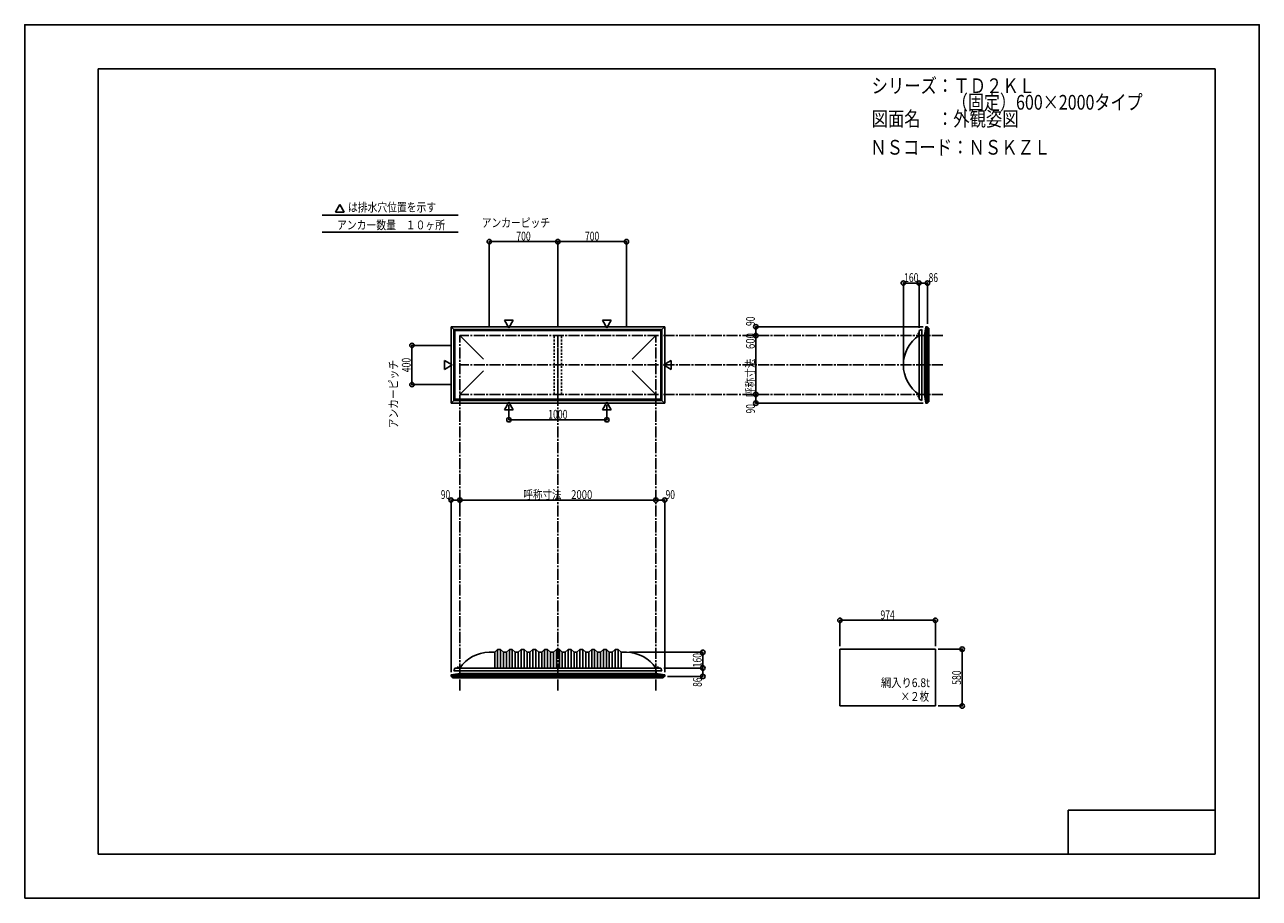
# Model space of a CAD drawing. Extents: x -210 to 210, y -148 to 148.
import ezdxf
from ezdxf.enums import TextEntityAlignment as Align

# ---------------------------------------------------------------- set-up
doc = ezdxf.new("R2010")
doc.units = 0
doc.header["$LTSCALE"] = 10
doc.header["$MEASUREMENT"] = 0
doc.header["$PDMODE"] = 32
doc.header["$PDSIZE"] = 1.5
doc.linetypes.add('DASHDOT', pattern=[0.5375, 0.375, -0.05, 0.0625, -0.05])
doc.linetypes.add('DOT', pattern=[0.1125, 0.0625, -0.05])
for name, color, linetype in [('LAYER010', 11, 'CONTINUOUS'), ('ボルト／ビス', 64, 'CONTINUOUS'), ('別途部材', 96, 'CONTINUOUS'), ('型材断面', 47, 'CONTINUOUS'), ('寸法', 80, 'CONTINUOUS'), ('文字', 79, 'CONTINUOUS'), ('曲げ物', 111, 'CONTINUOUS'), ('通り芯', 15, 'CONTINUOUS')]:
    doc.layers.add(name, color=color, linetype=linetype)
doc.styles.add('TextStyle03', font='MONOTXT', dxfattribs={"height": 1, "bigfont": 'BIGFONT'})

# ---------------------------------------------------------------- blocks, each defined once
blk = doc.blocks.new('*U0')
at = {"layer": '型材断面', "linetype": 'Continuous'}
for p, q in [((-185, -133.5), (-185, 133.5)), ((195, 133.5), (-185, 133.5)), ((195, 133.5), (195, -133.5)), ((145, -133.5), (145, -118.5)), ((195, -118.5), (145, -118.5)), ((195, -133.5), (-185, -133.5))]:
    blk.add_line(p, q, dxfattribs=at)
blk = doc.blocks.new('*U1')
at = {"layer": '寸法', "color": 0, "linetype": 'ByBlock'}
for p in [(-4.287135, -64.87628), (20.682515, -70.209613)]:
    blk.add_line(p, (20.682515, -64.87628), dxfattribs=at)
at = {"layer": '寸法', "color": 0}
for p in [(20.682515, -64.87628), (20.682515, -70.209613)]:
    blk.add_point(p, dxfattribs=at)
at = {"layer": '寸法', "color": 0, "linetype": 'Continuous', "style": 'TextStyle03'}
blk.add_text('160', height=3, rotation=90, dxfattribs=at).set_placement((20.3, -69.9875), (20.3, -65.1125), align=Align.FIT)
blk = doc.blocks.new('*U2')
at = {"layer": '寸法', "color": 0, "linetype": 'ByBlock'}
for p, q in [((100.79942, -63.785395), (108.91095, -63.785395)), ((108.91095, -63.785395), (108.91095, -83.118728)), ((100.79942, -83.118728), (108.91095, -83.118728))]:
    blk.add_line(p, q, dxfattribs=at)
at = {"layer": '寸法', "color": 0}
for p in [(108.91095, -63.785395), (108.91095, -83.118728)]:
    blk.add_point(p, dxfattribs=at)
at = {"layer": '寸法', "color": 0, "linetype": 'Continuous', "style": 'TextStyle03'}
blk.add_text('580', height=3, rotation=90, dxfattribs=at).set_placement((108.525, -75.9125), (108.525, -71.0375), align=Align.FIT)
blk = doc.blocks.new('*U3')
at = {"layer": '寸法', "color": 0, "linetype": 'ByBlock'}
for p in [(-61.953802, -16.511205), (4.712865, -13.121378)]:
    blk.add_line(p, (-61.953802, -13.121378), dxfattribs=at)
at = {"layer": '寸法', "color": 0}
for p in [(-61.953802, -13.121378), (4.712865, -13.121378)]:
    blk.add_point(p, dxfattribs=at)
at = {"layer": '寸法', "color": 0, "linetype": 'Continuous', "style": 'TextStyle03'}
blk.add_text('呼称寸法\u30002000', height=3, dxfattribs=at).set_placement((-40.34375, -12.75), (-16.90625, -12.75), align=Align.FIT)
blk = doc.blocks.new('*U4')
at = {"layer": '寸法', "color": 0, "linetype": 'ByBlock'}
for p, q in [((67.332753, -62.785395), (67.332753, -53.993445)), ((67.332753, -53.993445), (99.79942, -53.993445)), ((99.79942, -62.785395), (99.79942, -53.993445))]:
    blk.add_line(p, q, dxfattribs=at)
at = {"layer": '寸法', "color": 0}
for p in [(67.332753, -53.993445), (99.79942, -53.993445)]:
    blk.add_point(p, dxfattribs=at)
at = {"layer": '寸法', "color": 0, "linetype": 'Continuous', "style": 'TextStyle03'}
blk.add_text('974', height=3, dxfattribs=at).set_placement((81.1125, -53.625), (85.9875, -53.625), align=Align.FIT)
blk = doc.blocks.new('*U5')
at = {"layer": '寸法', "color": 0, "linetype": 'ByBlock'}
for p, q in [((-45.287135, 19.183902), (-45.287135, 14.182178)), ((-11.9538, 19.183902), (-11.9538, 14.182178)), ((-45.287135, 14.182178), (-11.9538, 14.182178))]:
    blk.add_line(p, q, dxfattribs=at)
at = {"layer": '寸法', "color": 0}
for p in [(-45.287135, 14.182178), (-11.9538, 14.182178)]:
    blk.add_point(p, dxfattribs=at)
at = {"layer": '寸法', "color": 0, "linetype": 'Continuous', "style": 'TextStyle03'}
blk.add_text('1000', height=3, dxfattribs=at).set_placement((-31.90625, 14.55), (-25.34375, 14.55), align=Align.FIT)
blk = doc.blocks.new('*U7')
at = {"layer": '寸法', "color": 0, "linetype": 'ByBlock'}
blk.add_line((38.732515, 22.814033), (38.732515, 42.814033), dxfattribs=at)
at = {"layer": '寸法', "color": 0}
for p in [(38.732515, 42.814033), (38.732515, 22.814033)]:
    blk.add_point(p, dxfattribs=at)
at = {"layer": '寸法', "color": 0, "linetype": 'Continuous', "style": 'TextStyle03'}
blk.add_text('呼称寸法\u3000600', height=3, rotation=90, dxfattribs=at).set_placement((38.375, 21.925), (38.375, 43.675), align=Align.FIT)
blk = doc.blocks.new('*U8')
at = {"layer": '寸法', "color": 0, "linetype": 'ByBlock'}
for p in [(88.912797, 33.814033), (94.24613, 60.666798)]:
    blk.add_line(p, (88.912797, 60.666798), dxfattribs=at)
at = {"layer": '寸法', "color": 0}
for p in [(88.912797, 60.666798), (94.24613, 60.666798)]:
    blk.add_point(p, dxfattribs=at)
at = {"layer": '寸法', "color": 0, "linetype": 'Continuous', "style": 'TextStyle03'}
blk.add_text('160', height=3, dxfattribs=at).set_placement((89.1625, 61.025), (94.0375, 61.025), align=Align.FIT)
blk = doc.blocks.new('*U9')
at = {"layer": '寸法', "color": 0, "linetype": 'ByBlock'}
for p, q in [((94.24613, 45.4807), (94.24613, 60.666798)), ((94.24613, 60.666798), (97.112797, 60.666798)), ((97.112797, 46.814077), (97.112797, 60.666798))]:
    blk.add_line(p, q, dxfattribs=at)
at = {"layer": '寸法', "color": 0}
for p in [(94.24613, 60.666798), (97.112797, 60.666798)]:
    blk.add_point(p, dxfattribs=at)
at = {"layer": '寸法', "color": 0, "linetype": 'Continuous', "style": 'TextStyle03'}
blk.add_text('86', height=3, dxfattribs=at).set_placement((97.50625, 61.025), (100.69375, 61.025), align=Align.FIT)
blk = doc.blocks.new('*U10')
at = {"layer": '寸法', "color": 0, "linetype": 'ByBlock'}
for p in [(38.732515, 22.814033), (95.6128, 19.813988)]:
    blk.add_line(p, (38.732515, 19.813988), dxfattribs=at)
at = {"layer": '寸法', "color": 0}
for p in [(38.732515, 22.814033), (38.732515, 19.813988)]:
    blk.add_point(p, dxfattribs=at)
at = {"layer": '寸法', "color": 0, "linetype": 'Continuous', "style": 'TextStyle03'}
blk.add_text('90', height=3, rotation=90, dxfattribs=at).set_placement((38.4, 16.33125), (38.4, 19.51875), align=Align.FIT)
blk = doc.blocks.new('*U11')
at = {"layer": '寸法', "color": 0, "linetype": 'ByBlock'}
for p in [(95.6128, 45.814077), (38.732515, 42.814033)]:
    blk.add_line(p, (38.732515, 45.814077), dxfattribs=at)
at = {"layer": '寸法', "color": 0}
for p in [(38.732515, 45.814077), (38.732515, 42.814033)]:
    blk.add_point(p, dxfattribs=at)
at = {"layer": '寸法', "color": 0, "linetype": 'Continuous', "style": 'TextStyle03'}
blk.add_text('90', height=3, rotation=90, dxfattribs=at).set_placement((38.4, 46.08125), (38.4, 49.26875), align=Align.FIT)
blk = doc.blocks.new('*U12')
at = {"layer": '寸法', "color": 0, "linetype": 'ByBlock'}
for p, q in [((7.379532, -70.209613), (20.682515, -70.209613)), ((20.682515, -70.209613), (20.682515, -73.07628)), ((8.71291, -73.07628), (20.682515, -73.07628))]:
    blk.add_line(p, q, dxfattribs=at)
at = {"layer": '寸法', "color": 0}
for p in [(20.682515, -70.209613), (20.682515, -73.07628)]:
    blk.add_point(p, dxfattribs=at)
at = {"layer": '寸法', "color": 0, "linetype": 'Continuous', "style": 'TextStyle03'}
blk.add_text('86', height=3, rotation=90, dxfattribs=at).set_placement((20.35, -76.61875), (20.35, -73.43125), align=Align.FIT)
blk = doc.blocks.new('*U13')
at = {"layer": '寸法', "color": 0, "linetype": 'ByBlock'}
for p in [(4.712865, -13.121378), (7.71291, -71.576282)]:
    blk.add_line(p, (7.71291, -13.121378), dxfattribs=at)
at = {"layer": '寸法', "color": 0}
for p in [(4.712865, -13.121378), (7.71291, -13.121378)]:
    blk.add_point(p, dxfattribs=at)
at = {"layer": '寸法', "color": 0, "linetype": 'Continuous', "style": 'TextStyle03'}
blk.add_text('90', height=3, dxfattribs=at).set_placement((8.03125, -12.75), (11.21875, -12.75), align=Align.FIT)
blk = doc.blocks.new('*U14')
at = {"layer": '寸法', "color": 0, "linetype": 'ByBlock'}
for p in [(-64.953845, -71.576282), (-61.953802, -13.121378)]:
    blk.add_line(p, (-64.953845, -13.121378), dxfattribs=at)
at = {"layer": '寸法', "color": 0}
for p in [(-64.953845, -13.121378), (-61.953802, -13.121378)]:
    blk.add_point(p, dxfattribs=at)
at = {"layer": '寸法', "color": 0, "linetype": 'Continuous', "style": 'TextStyle03'}
blk.add_text('90', height=3, dxfattribs=at).set_placement((-68.44375, -12.75), (-65.25625, -12.75), align=Align.FIT)
blk = doc.blocks.new('*U15')
at = {"layer": '寸法', "color": 0, "linetype": 'ByBlock'}
for p, q in [((-64.953802, 39.4807), (-78.24664, 39.4807)), ((-78.24664, 39.4807), (-78.24664, 26.147365)), ((-64.953802, 26.147365), (-78.24664, 26.147365))]:
    blk.add_line(p, q, dxfattribs=at)
at = {"layer": '寸法', "color": 0}
for p in [(-78.24664, 39.4807), (-78.24664, 26.147365)]:
    blk.add_point(p, dxfattribs=at)
at = {"layer": '寸法', "color": 0, "linetype": 'Continuous', "style": 'TextStyle03'}
blk.add_text('400', height=3, rotation=90, dxfattribs=at).set_placement((-78.7, 30.3625), (-78.7, 35.2375), align=Align.FIT)
blk = doc.blocks.new('*U16')
at = {"layer": '寸法', "color": 0, "linetype": 'ByBlock'}
for p, q in [((-51.9538, 45.814033), (-51.9538, 74.741653)), ((-51.9538, 74.741653), (-28.620467, 74.741653)), ((-28.620467, 45.814033), (-28.620467, 74.741653))]:
    blk.add_line(p, q, dxfattribs=at)
at = {"layer": '寸法', "color": 0}
for p in [(-51.9538, 74.741653), (-28.620467, 74.741653)]:
    blk.add_point(p, dxfattribs=at)
at = {"layer": '寸法', "color": 0, "linetype": 'Continuous', "style": 'TextStyle03'}
blk.add_text('700', height=3, dxfattribs=at).set_placement((-42.7375, 75.125), (-37.8625, 75.125), align=Align.FIT)
blk = doc.blocks.new('*U17')
at = {"layer": '寸法', "color": 0, "linetype": 'ByBlock'}
for p in [(-28.620467, 74.741653), (-5.287135, 45.814033)]:
    blk.add_line(p, (-5.287135, 74.741653), dxfattribs=at)
at = {"layer": '寸法', "color": 0}
blk.add_point((-5.287135, 74.741653), dxfattribs=at)
at = {"layer": '寸法', "color": 0, "linetype": 'Continuous', "style": 'TextStyle03'}
blk.add_text('700', height=3, dxfattribs=at).set_placement((-19.4125, 75.125), (-14.5375, 75.125), align=Align.FIT)
blk = doc.blocks.new('*U6')
at = {"layer": '別途部材', "linetype": 'Continuous'}
for p, q in [((-50.120467, -64.87628), (-51.9538, -64.87628)), ((-49.120467, -63.87628), (-50.120467, -64.87628)), ((-50.120467, -64.87628), (-50.120467, -70.209613)), ((-48.120467, -63.87628), (-49.120467, -63.87628)), ((-49.120467, -63.87628), (-49.120467, -70.209613)), ((-47.120467, -64.87628), (-48.120467, -63.87628)), ((-48.120467, -63.87628), (-48.120467, -70.209613)), ((-46.120467, -64.87628), (-47.120467, -64.87628)), ((-47.120467, -64.87628), (-47.120467, -70.209613)), ((-45.120467, -63.87628), (-46.120467, -64.87628)), ((-46.120467, -64.87628), (-46.120467, -70.209613)), ((-44.120467, -63.87628), (-45.120467, -63.87628)), ((-45.120467, -63.87628), (-45.120467, -70.209613)), ((-43.120467, -64.87628), (-44.120467, -63.87628)), ((-44.120467, -63.87628), (-44.120467, -70.209613)), ((-42.120467, -64.87628), (-43.120467, -64.87628)), ((-43.120467, -64.87628), (-43.120467, -70.209613)), ((-41.120467, -63.87628), (-42.120467, -64.87628)), ((-42.120467, -64.87628), (-42.120467, -70.209613)), ((-40.120467, -63.87628), (-41.120467, -63.87628)), ((-41.120467, -63.87628), (-41.120467, -70.209613)), ((-39.120467, -64.87628), (-40.120467, -63.87628)), ((-40.120467, -63.87628), (-40.120467, -70.209613)), ((-38.120467, -64.87628), (-39.120467, -64.87628)), ((-39.120467, -64.87628), (-39.120467, -70.209613)), ((-37.120467, -63.87628), (-38.120467, -64.87628)), ((-38.120467, -64.87628), (-38.120467, -70.209613)), ((-36.120467, -63.87628), (-37.120467, -63.87628)), ((-37.120467, -63.87628), (-37.120467, -70.209613)), ((-35.120467, -64.87628), (-36.120467, -63.87628)), ((-36.120467, -63.87628), (-36.120467, -70.209613)), ((-34.120467, -64.87628), (-35.120467, -64.87628)), ((-35.120467, -64.87628), (-35.120467, -70.209613)), ((-33.120467, -63.87628), (-34.120467, -64.87628)), ((-34.120467, -64.87628), (-34.120467, -70.209613)), ((-32.120467, -63.87628), (-33.120467, -63.87628)), ((-33.120467, -63.87628), (-33.120467, -70.209613)), ((-31.120467, -64.87628), (-32.120467, -63.87628)), ((-32.120467, -63.87628), (-32.120467, -70.209613)), ((-31.120467, -64.87628), (-30.120467, -64.87628)), ((-31.120467, -64.87628), (-31.120467, -70.209613)), ((-29.120467, -63.87628), (-30.120467, -64.87628)), ((-30.120467, -64.87628), (-30.120467, -70.209613)), ((-29.120467, -63.87628), (-28.620467, -63.87628)), ((-29.120467, -63.87628), (-29.120467, -70.209613)), ((-28.120467, -63.87628), (-28.620467, -63.87628)), ((-28.120467, -63.87628), (-27.120467, -64.87628)), ((-28.120467, -63.87628), (-28.120467, -70.209613)), ((-26.120467, -64.87628), (-27.120467, -64.87628)), ((-27.120467, -64.87628), (-27.120467, -70.209613)), ((-26.120467, -64.87628), (-25.120467, -63.87628)), ((-26.120467, -64.87628), (-26.120467, -70.209613)), ((-25.120467, -63.87628), (-24.120467, -63.87628)), ((-25.120467, -63.87628), (-25.120467, -70.209613)), ((-24.120467, -63.87628), (-23.120467, -64.87628)), ((-24.120467, -63.87628), (-24.120467, -70.209613)), ((-23.120467, -64.87628), (-22.120467, -64.87628)), ((-23.120467, -64.87628), (-23.120467, -70.209613)), ((-22.120467, -64.87628), (-21.120467, -63.87628)), ((-22.120467, -64.87628), (-22.120467, -70.209613)), ((-21.120467, -63.87628), (-20.120467, -63.87628)), ((-21.120467, -63.87628), (-21.120467, -70.209613)), ((-20.120467, -63.87628), (-19.120467, -64.87628)), ((-20.120467, -63.87628), (-20.120467, -70.209613)), ((-19.120467, -64.87628), (-18.120467, -64.87628)), ((-19.120467, -64.87628), (-19.120467, -70.209613)), ((-18.120467, -64.87628), (-17.120467, -63.87628)), ((-18.120467, -64.87628), (-18.120467, -70.209613)), ((-17.120467, -63.87628), (-16.120467, -63.87628)), ((-17.120467, -63.87628), (-17.120467, -70.209613)), ((-16.120467, -63.87628), (-15.120467, -64.87628)), ((-16.120467, -63.87628), (-16.120467, -70.209613)), ((-15.120467, -64.87628), (-14.120467, -64.87628)), ((-15.120467, -64.87628), (-15.120467, -70.209613)), ((-14.120467, -64.87628), (-13.120467, -63.87628)), ((-14.120467, -64.87628), (-14.120467, -70.209613)), ((-13.120467, -63.87628), (-12.120467, -63.87628)), ((-13.120467, -63.87628), (-13.120467, -70.209613)), ((-12.120467, -63.87628), (-11.120467, -64.87628)), ((-12.120467, -63.87628), (-12.120467, -70.209613)), ((-11.120467, -64.87628), (-10.120467, -64.87628)), ((-11.120467, -64.87628), (-11.120467, -70.209613)), ((-10.120467, -64.87628), (-9.120467, -63.87628)), ((-10.120467, -64.87628), (-10.120467, -70.209613)), ((-9.120467, -63.87628), (-8.120467, -63.87628)), ((-9.120467, -63.87628), (-9.120467, -70.209613)), ((-8.120467, -63.87628), (-7.120467, -64.87628)), ((-8.120467, -63.87628), (-8.120467, -70.209613)), ((-7.120467, -64.87628), (-7.120467, -70.209613)), ((-7.120467, -64.87628), (-5.287135, -64.87628)), ((-64.020467, -71.209613), (-28.620467, -71.209613)), ((6.779532, -71.209613), (-28.620467, -71.209613))]:
    blk.add_line(p, q, dxfattribs=at)
at = {"layer": '別途部材', "color": 96, "linetype": 'Continuous'}
for p, q in [((-63.620467, -70.209613), (-64.020467, -71.209613)), ((-63.620467, -70.209613), (-28.620467, -70.209613)), ((6.379532, -70.209613), (-28.620467, -70.209613)), ((6.379532, -70.209613), (6.779532, -71.209613))]:
    blk.add_line(p, q, dxfattribs=at)
at = {"layer": '別途部材', "linetype": 'Continuous'}
for centre, start, end in [((-51.953803, -76.917952), 90, 146.144967), ((-5.287132, -76.917952), 33.855033, 90)]:
    blk.add_arc(centre, 12.041668, start, end, dxfattribs=at)
blk = doc.blocks.new('*U18')
at = {"layer": 'ボルト／ビス', "linetype": 'Continuous'}
for p, q in [((-62.987135, -70.209613), (-62.987135, -70.142947)), ((-62.987135, -70.142947), (-62.2538, -70.142947)), ((-62.987135, -70.209613), (-62.2538, -70.209613)), ((-62.920467, -70.109612), (-62.920467, -70.142947)), ((-62.920467, -70.109612), (-62.320467, -70.109612)), ((-62.820467, -70.042947), (-62.820467, -70.109612)), ((-62.820467, -70.042947), (-62.420467, -70.042947)), ((-62.812918, -70.042947), (-62.428017, -70.042947)), ((-62.620467, -70.209613), (-62.620467, -69.742947)), ((-62.420467, -70.042947), (-62.420467, -70.109612)), ((-62.320467, -70.109612), (-62.320467, -70.142947)), ((-62.2538, -70.142947), (-62.2538, -70.209613))]:
    blk.add_line(p, q, dxfattribs=at)
at = {"layer": 'ボルト／ビス', "color": 64, "linetype": 'Continuous'}
for p, q in [((-62.780843, -69.909613), (-62.812918, -69.921288)), ((-62.812918, -69.921288), (-62.812918, -70.042947)), ((-62.780843, -69.909613), (-62.460092, -69.909613)), ((-62.716693, -69.921288), (-62.716693, -70.042947)), ((-62.524243, -69.921288), (-62.524243, -70.042947)), ((-62.460092, -69.909613), (-62.428017, -69.921288)), ((-62.428017, -69.921288), (-62.428017, -70.042947))]:
    blk.add_line(p, q, dxfattribs=at)
for centre, radius, start, end in [((-62.764804, -70.014592), 0.104978, 62.721967, 90), ((-62.620466, -70.312016), 0.402402, 76.165002, 103.834985), ((-62.476129, -70.014592), 0.104978, 90, 117.278033)]:
    blk.add_arc(centre, radius, start, end, dxfattribs=at)
blk = doc.blocks.new('*U19')
at = {"layer": 'ボルト／ビス', "linetype": 'Continuous'}
for p, q in [((5.012865, -70.209613), (5.012865, -70.142947)), ((5.012865, -70.142947), (5.7462, -70.142947)), ((5.012865, -70.209613), (5.7462, -70.209613)), ((5.079532, -70.109612), (5.079532, -70.142947)), ((5.079532, -70.109612), (5.679532, -70.109612)), ((5.179532, -70.042947), (5.179532, -70.109612)), ((5.179532, -70.042947), (5.579532, -70.042947)), ((5.187082, -70.042947), (5.571983, -70.042947)), ((5.379532, -70.209613), (5.379532, -69.742947)), ((5.579532, -70.042947), (5.579532, -70.109612)), ((5.679532, -70.109612), (5.679532, -70.142947)), ((5.7462, -70.142947), (5.7462, -70.209613))]:
    blk.add_line(p, q, dxfattribs=at)
at = {"layer": 'ボルト／ビス', "color": 64, "linetype": 'Continuous'}
for p, q in [((5.219158, -69.909613), (5.187082, -69.921288)), ((5.187082, -69.921288), (5.187082, -70.042947)), ((5.219158, -69.909613), (5.539907, -69.909613)), ((5.283308, -69.921288), (5.283308, -70.042947)), ((5.475757, -69.921288), (5.475757, -70.042947)), ((5.539907, -69.909613), (5.571983, -69.921288)), ((5.571983, -69.921288), (5.571983, -70.042947))]:
    blk.add_line(p, q, dxfattribs=at)
for centre, radius, start, end in [((5.235196, -70.014592), 0.104978, 62.721967, 90), ((5.379534, -70.312016), 0.402402, 76.165002, 103.834985), ((5.523871, -70.014592), 0.104978, 90, 117.278033)]:
    blk.add_arc(centre, radius, start, end, dxfattribs=at)
blk = doc.blocks.new('*U20')
at = {"layer": 'ボルト／ビス', "linetype": 'Continuous'}
for p, q in [((94.24613, 22.147365), (93.779465, 22.147365)), ((94.079465, 21.947365), (94.079465, 22.347365)), ((94.079465, 22.347365), (94.14613, 22.347365)), ((94.079465, 21.954915), (94.079465, 22.339815)), ((94.079465, 21.947365), (94.14613, 21.947365)), ((94.14613, 21.847365), (94.14613, 22.447365)), ((94.14613, 22.447365), (94.179465, 22.447365)), ((94.14613, 21.847365), (94.179465, 21.847365)), ((94.179465, 21.780697), (94.179465, 22.514033)), ((94.179465, 22.514033), (94.24613, 22.514033)), ((94.24613, 21.780697), (94.179465, 21.780697)), ((94.24613, 21.780697), (94.24613, 22.514033))]:
    blk.add_line(p, q, dxfattribs=at)
at = {"layer": 'ボルト／ビス', "color": 64, "linetype": 'Continuous'}
for p, q in [((93.94613, 22.30774), (93.957805, 22.339815)), ((93.94613, 21.98699), (93.94613, 22.30774)), ((93.94613, 21.98699), (93.957805, 21.954915)), ((93.957805, 22.339815), (94.079465, 22.339815)), ((93.957805, 22.24359), (94.079465, 22.24359)), ((93.957805, 22.05114), (94.079465, 22.05114)), ((93.957805, 21.954915), (94.079465, 21.954915))]:
    blk.add_line(p, q, dxfattribs=at)
for centre, radius, start, end in [((94.051107, 22.291706), 0.104978, 180, 207.278033), ((94.348531, 22.147368), 0.402402, 166.165002, 193.834985), ((94.051107, 22.003031), 0.104978, 152.721967, 180)]:
    blk.add_arc(centre, radius, start, end, dxfattribs=at)
blk = doc.blocks.new('*U21')
at = {"layer": 'ボルト／ビス', "linetype": 'Continuous'}
for p, q in [((94.24613, 43.4807), (93.779465, 43.4807)), ((94.079465, 43.2807), (94.079465, 43.6807)), ((94.079465, 43.6807), (94.14613, 43.6807)), ((94.079465, 43.28825), (94.079465, 43.67315)), ((94.079465, 43.2807), (94.14613, 43.2807)), ((94.14613, 43.1807), (94.14613, 43.7807)), ((94.14613, 43.7807), (94.179465, 43.7807)), ((94.14613, 43.1807), (94.179465, 43.1807)), ((94.179465, 43.114033), (94.179465, 43.847367)), ((94.179465, 43.847367), (94.24613, 43.847367)), ((94.24613, 43.114033), (94.179465, 43.114033)), ((94.24613, 43.114033), (94.24613, 43.847367))]:
    blk.add_line(p, q, dxfattribs=at)
at = {"layer": 'ボルト／ビス', "color": 64, "linetype": 'Continuous'}
for p, q in [((93.94613, 43.641075), (93.957805, 43.67315)), ((93.94613, 43.320325), (93.94613, 43.641075)), ((93.94613, 43.320325), (93.957805, 43.28825)), ((93.957805, 43.67315), (94.079465, 43.67315)), ((93.957805, 43.576925), (94.079465, 43.576925)), ((93.957805, 43.384475), (94.079465, 43.384475)), ((93.957805, 43.28825), (94.079465, 43.28825))]:
    blk.add_line(p, q, dxfattribs=at)
for centre, radius, start, end in [((94.051107, 43.625041), 0.104978, 180, 207.278033), ((94.348531, 43.480703), 0.402402, 166.165002, 193.834985), ((94.051107, 43.336366), 0.104978, 152.721967, 180)]:
    blk.add_arc(centre, radius, start, end, dxfattribs=at)

msp = doc.modelspace()

# ---------------------------------------------------------------- linework, layer by layer
at = {"layer": 'LAYER010', "color": 7, "linetype": 'Continuous'}
for centre in [(96.6128, 45.814077), (96.6128, 45.814077), (96.6128, 19.813988), (96.6128, 19.813988), (-64.953845, -72.576282), (-64.953845, -72.576282), (7.71291, -72.576282), (7.71291, -72.576282)]:
    msp.add_circle(centre, 0.011113, dxfattribs=at)
at = {"layer": '別途部材', "linetype": 'Continuous'}
for p, q in [((-64.020467, 44.8807), (-63.620467, 44.4807)), ((-64.020467, 44.8807), (-64.020467, 32.814033)), ((-64.020467, 44.8807), (-28.620467, 44.8807)), ((-63.620467, 44.4807), (-63.620467, 32.814033)), ((-63.620467, 44.4807), (-28.620467, 44.4807)), ((-61.9538, 42.814033), (-53.894545, 34.754775)), ((6.779532, 44.8807), (-28.620467, 44.8807)), ((6.379532, 44.4807), (-28.620467, 44.4807)), ((4.712865, 42.814033), (-3.34639, 34.754775)), ((6.779532, 44.8807), (6.379532, 44.4807)), ((6.379532, 44.4807), (6.379532, 32.814033)), ((6.779532, 44.8807), (6.779532, 32.814033)), ((95.24613, 44.8807), (95.24613, 32.814033)), ((-64.020467, 20.747365), (-64.020467, 32.814033)), ((-63.620467, 21.147365), (-63.620467, 32.814033)), ((-61.9538, 22.814033), (-53.894545, 30.87329)), ((4.712865, 22.814033), (-3.34639, 30.87329)), ((6.379532, 21.147365), (6.379532, 32.814033)), ((6.779532, 20.747365), (6.779532, 32.814033)), ((95.24613, 20.747365), (95.24613, 32.814033)), ((-64.020467, 20.747365), (-63.620467, 21.147365)), ((-63.620467, 21.147365), (-28.620467, 21.147365)), ((6.379532, 21.147365), (-28.620467, 21.147365)), ((6.779532, 20.747365), (6.379532, 21.147365)), ((-64.020467, 20.747365), (-28.620467, 20.747365)), ((6.779532, 20.747365), (-28.620467, 20.747365))]:
    msp.add_line(p, q, dxfattribs=at)
at = {"layer": '別途部材', "color": 96, "linetype": 'Continuous'}
for p, q in [((94.24613, 44.4807), (95.24613, 44.8807)), ((94.24613, 44.4807), (94.24613, 32.814033)), ((94.24613, 21.147365), (94.24613, 32.814033)), ((94.24613, 21.147365), (95.24613, 20.747365))]:
    msp.add_line(p, q, dxfattribs=at)
at = {"layer": '別途部材', "linetype": 'Continuous'}
msp.add_arc((100.954465, 32.814033), 12.041667, 123.855033, 236.144967, dxfattribs=at)
at = {"layer": '型材断面', "linetype": 'Continuous'}
for p, q in [((-102.80601, 87.32138), (-104.30164, 84.730873)), ((-101.31038, 84.730873), (-104.30164, 84.730873)), ((-102.80601, 87.32138), (-101.31038, 84.730873)), ((-108.828597, 83.792277), (-62.58682, 83.792277)), ((-108.828597, 77.993767), (-62.58682, 77.993767)), ((-45.287135, 45.444162), (-46.782765, 48.03467)), ((-43.791505, 48.03467), (-46.782765, 48.03467)), ((-45.287135, 45.444162), (-43.791505, 48.03467)), ((-11.9538, 45.444162), (-13.44943, 48.03467)), ((-13.44943, 48.03467), (-10.45817, 48.03467)), ((-11.9538, 45.444162), (-10.45817, 48.03467)), ((-64.953845, 32.814033), (-64.953845, 45.81408)), ((-64.953845, 45.81408), (-28.620467, 45.814062)), ((-64.020467, 44.8807), (-64.953845, 45.814072)), ((7.71291, 45.81408), (-28.620467, 45.814062)), ((6.779532, 44.8807), (7.71291, 45.814072)), ((7.71291, 32.814033), (7.71291, 45.81408)), ((96.11562, 32.814033), (96.11562, 42.880747)), ((96.6128, 45.814077), (96.6128, 32.814033)), ((97.612797, 45.314087), (97.612797, 32.814033)), ((-64.583932, 32.814033), (-67.17444, 34.309663)), ((-67.17444, 31.318403), (-67.17444, 34.309663)), ((7.342997, 32.814033), (9.933505, 34.309663)), ((9.933505, 31.318403), (9.933505, 34.309663)), ((-64.583932, 32.814033), (-67.17444, 31.318403)), ((-64.953845, 32.814033), (-64.953845, 19.813985)), ((7.342997, 32.814033), (9.933505, 31.318403)), ((7.71291, 32.814033), (7.71291, 19.813985)), ((96.11562, 32.814033), (96.11562, 22.74732)), ((96.6128, 19.813988), (96.6128, 32.814033)), ((97.612797, 20.313977), (97.612797, 32.814033)), ((-64.020467, 20.747365), (-64.953845, 19.813992)), ((-64.953845, 19.813985), (-28.620467, 19.814003)), ((-45.287135, 20.183902), (-46.782765, 17.593395)), ((-43.791505, 17.593395), (-46.782765, 17.593395)), ((-45.287135, 20.183902), (-43.791505, 17.593395)), ((7.71291, 19.813985), (-28.620467, 19.814003)), ((-11.9538, 20.183902), (-13.44943, 17.593395)), ((-13.44943, 17.593395), (-10.45817, 17.593395)), ((-11.9538, 20.183902), (-10.45817, 17.593395)), ((6.779532, 20.747365), (7.71291, 19.813992)), ((-64.953845, -72.576282), (-28.620467, -72.576282)), ((-64.453855, -73.57628), (-28.620467, -73.57628)), ((-62.020515, -72.079103), (-28.620467, -72.079103)), ((4.77958, -72.079103), (-28.620467, -72.079103)), ((7.71291, -72.576282), (-28.620467, -72.576282)), ((7.21292, -73.57628), (-28.620467, -73.57628))]:
    msp.add_line(p, q, dxfattribs=at)
at = {"layer": '型材断面', "linetype": 'DASHDOT'}
for p, q in [((-61.953802, -77.836442), (-61.953802, 42.814033)), ((102.389627, 42.814033), (-61.953802, 42.814033)), ((-28.620467, -77.836442), (-28.620467, 42.814033)), ((-28.620467, 22.814033), (-28.620467, 42.814033)), ((4.712865, -77.836442), (4.712865, 42.814033)), ((102.389627, 32.814033), (-61.953802, 32.814033)), ((102.389627, 22.814033), (-61.953802, 22.814033))]:
    msp.add_line(p, q, dxfattribs=at)
at = {"layer": '型材断面', "linetype": 'DOT'}
for p, q in [((-29.870467, 22.814033), (-29.870467, 42.814033)), ((-27.370467, 22.814033), (-27.370467, 42.814033))]:
    msp.add_line(p, q, dxfattribs=at)
at = {"layer": '型材断面', "color": 47, "linetype": 'Continuous'}
for p, q in [((96.11562, 42.880747), (95.24613, 42.880747)), ((96.6128, 45.814077), (96.11562, 42.880747)), ((97.112797, 45.814077), (96.6128, 45.814077)), ((97.112797, 45.814077), (97.112797, 32.814033)), ((97.112797, 45.314087), (97.612797, 45.314087)), ((97.112797, 19.813988), (97.112797, 32.814033)), ((96.11562, 22.74732), (95.24613, 22.74732)), ((96.6128, 19.813988), (96.11562, 22.74732)), ((97.112797, 19.813988), (96.6128, 19.813988)), ((97.112797, 20.31398), (97.612797, 20.31398)), ((-62.020515, -72.079103), (-62.020515, -71.209613)), ((4.77958, -72.079103), (4.77958, -71.209613)), ((-64.953845, -72.576282), (-62.020515, -72.079103)), ((-64.953845, -73.07628), (-64.953845, -72.576282)), ((-64.953845, -73.07628), (-28.620467, -73.07628)), ((-64.453855, -73.07628), (-64.453855, -73.57628)), ((7.71291, -73.07628), (-28.620467, -73.07628)), ((7.71291, -72.576282), (4.77958, -72.079103)), ((7.21292, -73.07628), (7.21292, -73.57628)), ((7.71291, -73.07628), (7.71291, -72.576282))]:
    msp.add_line(p, q, dxfattribs=at)
at = {"layer": '曲げ物', "linetype": 'Continuous'}
for p, q in [((67.332753, -83.118728), (67.332753, -63.785395)), ((99.79942, -63.785395), (67.332753, -63.785395)), ((99.79942, -83.118728), (99.79942, -63.785395)), ((99.79942, -83.118728), (67.332753, -83.118728))]:
    msp.add_line(p, q, dxfattribs=at)
at = {"layer": '通り芯', "linetype": 'Continuous'}
msp.add_lwpolyline([(-210, -148.5), (210, -148.5), (210, 148.5), (-210, 148.5)], close=True, dxfattribs=at)

# ---------------------------------------------------------------- block references
at = {"layer": '別途部材', "linetype": 'DOT'}
for name in ['*U21', '*U20', '*U18', '*U19']:
    msp.add_blockref(name, (0, 0), dxfattribs=at)
at = {"layer": '別途部材', "linetype": 'Continuous'}
msp.add_blockref('*U6', (0, 0), dxfattribs=at)
at = {"layer": '型材断面', "linetype": 'Continuous'}
msp.add_blockref('*U0', (0, 0), dxfattribs=at)
at = {"layer": '寸法', "linetype": 'Continuous'}
for name in ['*U16', '*U17', '*U8', '*U9', '*U11', '*U7', '*U15', '*U10', '*U5', '*U14', '*U3', '*U13', '*U4', '*U1', '*U2', '*U12']:
    msp.add_blockref(name, (0, 0), dxfattribs=at)

# ---------------------------------------------------------------- texts
at = {"layer": '文字', "linetype": 'Continuous', "style": 'TextStyle03'}
for s, height, p, p2 in [('シリーズ：ＴＤ２ＫＬ', 5, (78.1, 125.25), (133.725, 125.25)), ('\u3000\u3000\u3000\u3000\u3000（固定）600×2000タイプ', 5, (78.1, 119.625), (170.2875, 119.625)), ('図面名\u3000：外観姿図', 5, (78.1, 114), (128.1, 114)), ('ＮＳコード：ＮＳＫＺＬ', 5, (77.65, 104.325), (138.9, 104.325)), ('は排水穴位置を示す', 3, (-100.025, 84.95), (-70.025, 84.95)), ('アンカー数量\u3000１０ヶ所', 3, (-103.75, 78.925), (-67, 78.925)), ('アンカーピッチ', 3, (-54.525, 79.675), (-31.275, 79.675)), ('網入り6.8t', 3, (81.275, -76.7), (97.9625, -76.7)), ('×２枚', 3, (87.95, -81.375), (97.7, -81.375))]:
    msp.add_text(s, height=height, dxfattribs=at).set_placement(p, p2, align=Align.FIT)
msp.add_text('アンカーピッチ', height=3, rotation=90, dxfattribs=at).set_placement((-83.05, 11.275), (-83.05, 34.525), align=Align.FIT)

doc.saveas('drawing.dxf')
